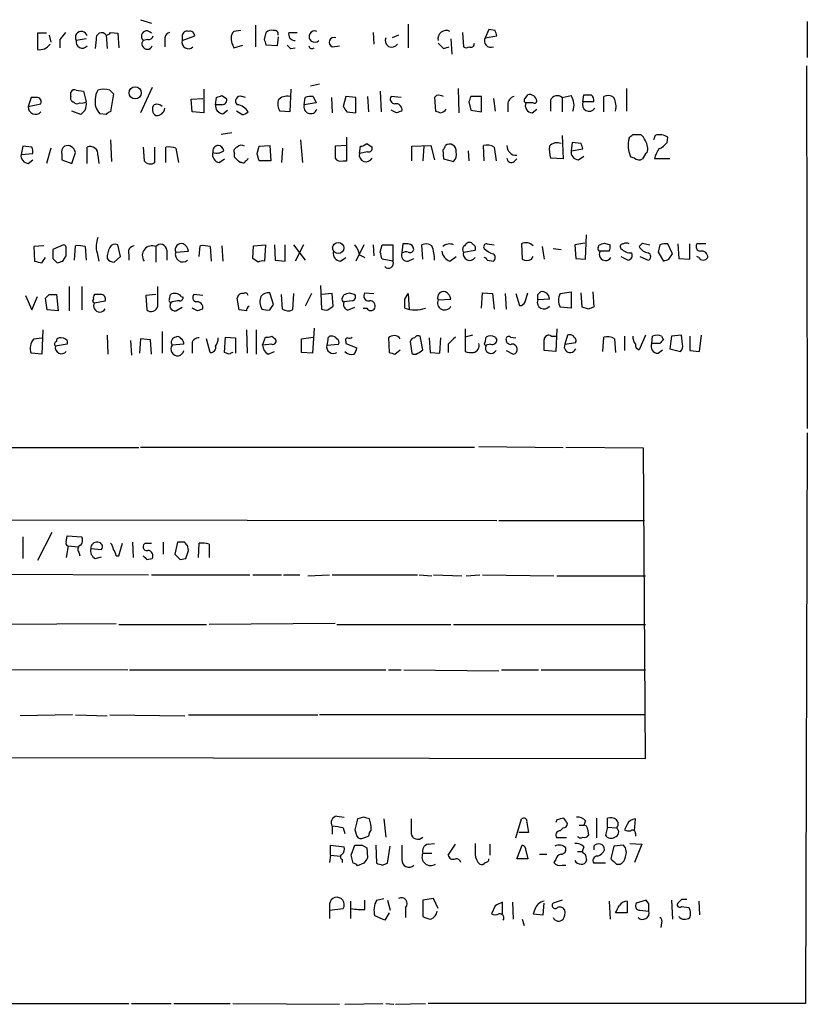
# Model space of a CAD drawing. Extents: x 17 to 1114, y 996 to 1903.
# Drawn here: x 1023 to 1096, y 1056 to 1148 of the extents above; entities that cross this region are included whole.
import ezdxf

# ---------------------------------------------------------------- set-up
doc = ezdxf.new("R2010")
doc.units = 0
doc.header["$MEASUREMENT"] = 0
doc.layers.add('MAIN', color=5, linetype='CONTINUOUS')

msp = doc.modelspace()

# ---------------------------------------------------------------- linework, layer by layer
at = {"layer": 'MAIN'}
for p, q in [((1033.8647, 1148.2202), (1034.8807, 1147.8815)), ((1096.264, 1148.0509), (1096.264, 1144.6642)), ((1031.0707, 1147.0349), (1031.748, 1146.9502)), ((1043.2627, 1147.2042), (1042.5853, 1147.1195)), ((1044.6173, 1147.7122), (1044.6173, 1145.6802)), ((1045.464, 1146.3575), (1045.6333, 1147.0349)), ((1047.75, 1147.0349), (1048.512, 1147.0349)), ((1055.624, 1147.0349), (1055.7087, 1145.9342)), ((1058.926, 1147.7969), (1058.926, 1145.5955)), ((1064.006, 1147.0349), (1064.0907, 1145.6802)), ((1066.4613, 1147.2889), (1066.1227, 1146.5269)), ((1067.054, 1147.2042), (1066.4613, 1147.2889)), ((1025.0593, 1146.9502), (1024.2127, 1146.9502)), ((1024.2127, 1146.9502), (1024.2127, 1145.4262)), ((1025.3133, 1146.7809), (1025.4827, 1146.1035)), ((1026.3293, 1146.3575), (1026.3293, 1145.5955)), ((1028.7847, 1146.4422), (1027.8533, 1146.2729)), ((1029.716, 1146.3575), (1029.6313, 1145.5109)), ((1030.6473, 1146.7809), (1030.732, 1145.5109)), ((1031.748, 1146.9502), (1031.8327, 1145.5955)), ((1034.542, 1146.3575), (1034.1187, 1146.2729)), ((1036.1507, 1146.2729), (1036.1507, 1145.6802)), ((1037.7593, 1146.2729), (1038.9447, 1146.6962)), ((1037.7593, 1146.6962), (1037.7593, 1146.2729)), ((1046.734, 1146.6115), (1046.6493, 1145.7649)), ((1057.9947, 1146.7809), (1057.402, 1146.5269)), ((1062.9053, 1146.4422), (1062.99, 1145.0029)), ((1066.1227, 1146.5269), (1067.2233, 1146.6962)), ((1042.5007, 1145.8495), (1042.5853, 1145.5955)), ((1042.5853, 1145.5955), (1043.432, 1145.8495)), ((1046.6493, 1145.7649), (1045.6333, 1145.8495)), ((1047.9193, 1145.5109), (1048.3427, 1145.5955)), ((1051.814, 1145.6802), (1052.4913, 1145.7649)), ((1062.228, 1145.5109), (1062.736, 1145.6802)), ((1096.1793, 1143.9022), (1096.264, 1109.9509)), ((1027.8533, 1141.6162), (1028.5307, 1141.5315)), ((1028.5307, 1141.5315), (1028.7847, 1140.5155)), ((1030.986, 1141.6162), (1031.3247, 1141.2775)), ((1034.9653, 1141.8702), (1033.8647, 1139.4995)), ((1039.7913, 1141.7009), (1039.7913, 1139.4995)), ((1047.9193, 1141.7009), (1047.8347, 1139.5842)), ((1049.782, 1142.0395), (1050.6287, 1142.2089)), ((1056.3013, 1141.5315), (1056.386, 1139.5842)), ((1063.5827, 1141.7855), (1063.6673, 1139.4995)), ((1079.3307, 1141.7855), (1079.3307, 1139.6689)), ((1023.62, 1140.9389), (1023.366, 1140.0922)), ((1024.128, 1140.9389), (1023.62, 1140.9389)), ((1027.3453, 1141.0235), (1027.3453, 1141.4469)), ((1031.3247, 1141.2775), (1031.0707, 1139.5842)), ((1038.606, 1140.7695), (1039.7067, 1140.8542)), ((1038.6907, 1139.5842), (1038.606, 1140.7695)), ((1040.892, 1140.2615), (1040.9767, 1140.9389)), ((1041.4847, 1141.1082), (1041.908, 1140.8542)), ((1043.686, 1140.9389), (1043.3473, 1141.0235)), ((1049.1893, 1140.2615), (1049.274, 1140.9389)), ((1050.036, 1141.0235), (1050.29, 1140.4309)), ((1051.7293, 1140.9389), (1051.814, 1139.4995)), ((1053.084, 1141.0235), (1052.83, 1140.0922)), ((1054.0153, 1140.9389), (1053.084, 1141.0235)), ((1054.0153, 1139.4995), (1054.0153, 1140.9389)), ((1055.116, 1141.0235), (1055.2007, 1139.5842)), ((1058.2487, 1140.9389), (1057.3173, 1141.0235)), ((1061.5507, 1141.1082), (1061.3813, 1140.9389)), ((1061.3813, 1140.9389), (1061.466, 1139.6689)), ((1065.784, 1141.0235), (1064.768, 1141.0235)), ((1065.784, 1139.5842), (1065.784, 1141.0235)), ((1066.8847, 1140.8542), (1067.054, 1139.6689)), ((1069.848, 1140.8542), (1070.102, 1141.1929)), ((1072.2187, 1140.6849), (1072.2187, 1139.6689)), ((1073.3193, 1140.9389), (1074.166, 1141.1082)), ((1073.3193, 1140.9389), (1073.3193, 1139.5842)), ((1075.2667, 1140.5155), (1075.3513, 1141.1929)), ((1077.214, 1139.5842), (1077.214, 1141.0235)), ((1023.366, 1140.0922), (1024.5513, 1140.3462)), ((1028.2767, 1139.3302), (1027.43, 1139.6689)), ((1028.7, 1139.7535), (1028.2767, 1139.3302)), ((1041.4847, 1140.2615), (1040.892, 1140.2615)), ((1041.5693, 1139.4149), (1041.9927, 1139.7535)), ((1043.3473, 1139.3302), (1042.8393, 1139.6689)), ((1047.8347, 1139.5842), (1046.9033, 1139.6689)), ((1050.29, 1140.4309), (1049.1893, 1140.2615)), ((1057.8253, 1139.4995), (1057.3173, 1139.7535)), ((1064.5987, 1140.5155), (1064.768, 1139.7535)), ((1064.768, 1139.7535), (1065.784, 1139.5842)), ((1068.2393, 1140.2615), (1068.2393, 1139.5842)), ((1070.61, 1140.4309), (1069.9327, 1140.4309)), ((1070.5253, 1139.4995), (1070.9487, 1139.8382)), ((1076.2827, 1140.5155), (1075.2667, 1140.5155)), ((1030.6473, 1139.3302), (1030.0547, 1139.4149)), ((1039.7913, 1139.4995), (1038.6907, 1139.5842)), ((1053.1687, 1139.5842), (1054.0153, 1139.4995)), ((1031.0707, 1136.9595), (1031.1553, 1134.9275)), ((1042.416, 1137.6369), (1041.4, 1137.4675)), ((1048.8507, 1136.9595), (1049.02, 1134.8429)), ((1053.1687, 1135.0122), (1053.1687, 1137.2135)), ((1073.3193, 1137.3829), (1073.404, 1135.1815)), ((1079.9233, 1137.4675), (1080.6853, 1137.4675)), ((1082.04, 1137.3829), (1081.8707, 1136.9595)), ((1083.1407, 1136.7055), (1083.2253, 1137.2135)), ((1022.858, 1136.3669), (1022.6887, 1135.6049)), ((1023.7047, 1136.2822), (1022.858, 1136.3669)), ((1025.4827, 1136.1975), (1025.0593, 1134.7582)), ((1028.8693, 1134.7582), (1028.8693, 1136.2822)), ((1034.1187, 1136.2822), (1034.2033, 1135.0122)), ((1035.2193, 1134.8429), (1035.2193, 1136.2822)), ((1036.2353, 1134.8429), (1036.2353, 1136.2822)), ((1037.1667, 1136.1975), (1037.4207, 1134.8429)), ((1044.7867, 1135.6895), (1044.956, 1136.3669)), ((1044.956, 1136.3669), (1045.972, 1136.4515)), ((1045.972, 1136.4515), (1046.0567, 1135.0122)), ((1047.1573, 1136.1975), (1047.0727, 1134.8429)), ((1053.1687, 1136.4515), (1052.068, 1136.3669)), ((1052.068, 1136.3669), (1052.068, 1135.2662)), ((1054.354, 1135.6895), (1054.4387, 1136.3669)), ((1055.0313, 1136.6209), (1055.5393, 1136.2822)), ((1059.2647, 1136.3669), (1061.0427, 1136.4515)), ((1059.2647, 1135.0122), (1059.2647, 1136.3669)), ((1060.3653, 1136.3669), (1060.2807, 1135.0122)), ((1061.0427, 1136.4515), (1061.3813, 1135.0969)), ((1062.1433, 1136.0282), (1062.228, 1135.1815)), ((1064.514, 1135.9435), (1064.5987, 1135.0122)), ((1066.038, 1135.0122), (1065.9533, 1136.4515)), ((1066.9693, 1136.2822), (1067.1387, 1135.0122)), ((1074.2507, 1136.7055), (1074.166, 1135.9435)), ((1074.166, 1135.9435), (1075.2667, 1136.1129)), ((1075.0973, 1136.6209), (1074.2507, 1136.7055)), ((1022.6887, 1135.6049), (1023.7893, 1135.6895)), ((1023.366, 1134.7582), (1023.7893, 1135.0969)), ((1026.4987, 1135.6049), (1026.4987, 1135.0969)), ((1026.4987, 1135.0969), (1027.43, 1134.7582)), ((1027.43, 1134.7582), (1027.7687, 1135.7742)), ((1029.8853, 1135.5202), (1029.97, 1134.7582)), ((1041.2307, 1134.8429), (1041.7387, 1135.1815)), ((1042.67, 1135.3509), (1042.67, 1135.6895)), ((1046.0567, 1135.0122), (1044.956, 1135.0122)), ((1052.83, 1135.0122), (1053.1687, 1135.0122)), ((1055.116, 1135.8589), (1054.354, 1135.6895)), ((1062.228, 1135.1815), (1063.1593, 1134.9275)), ((1068.832, 1134.9275), (1069.086, 1135.1815)), ((1073.404, 1135.1815), (1072.2187, 1135.2662)), ((1074.8433, 1135.0969), (1075.3513, 1135.4355)), ((1080.0927, 1135.2662), (1079.754, 1135.3509)), ((1083.3947, 1135.1815), (1081.9553, 1135.1815)), ((1043.3473, 1134.8429), (1043.178, 1134.8429)), ((1075.5207, 1125.7835), (1075.6053, 1128.0695)), ((1024.8053, 1127.0535), (1023.874, 1126.9689)), ((1023.874, 1126.9689), (1023.9587, 1125.6142)), ((1026.668, 1127.1382), (1025.652, 1126.7149)), ((1027.684, 1125.6989), (1027.7687, 1127.0535)), ((1028.7, 1126.9689), (1028.7847, 1125.6989)), ((1032.002, 1126.0375), (1031.748, 1127.1382)), ((1035.304, 1126.9689), (1035.304, 1125.5295)), ((1039.368, 1126.0375), (1039.4527, 1127.0535)), ((1040.384, 1126.9689), (1040.4687, 1125.6142)), ((1041.4847, 1127.0535), (1041.5693, 1125.6142)), ((1044.3633, 1125.8682), (1044.448, 1127.0535)), ((1044.448, 1127.0535), (1045.5487, 1127.1382)), ((1045.5487, 1127.1382), (1045.464, 1125.6142)), ((1046.3953, 1127.1382), (1046.48, 1125.6989)), ((1047.4113, 1125.6142), (1047.4113, 1127.1382)), ((1048.1733, 1127.1382), (1049.274, 1125.6989)), ((1049.1047, 1127.1382), (1048.3427, 1125.6142)), ((1054.7773, 1127.1382), (1054.0153, 1125.6142)), ((1055.624, 1127.1382), (1055.7087, 1126.1222)), ((1056.3013, 1126.4609), (1056.4707, 1127.1382)), ((1056.4707, 1127.1382), (1057.4867, 1127.1382)), ((1057.4867, 1127.1382), (1057.4867, 1125.6142)), ((1058.418, 1127.2229), (1058.3333, 1126.3762)), ((1058.926, 1127.2229), (1058.418, 1127.2229)), ((1060.2807, 1125.7835), (1060.196, 1127.1382)), ((1066.292, 1127.2229), (1066.9693, 1127.1382)), ((1069.5093, 1127.2229), (1069.594, 1125.7835)), ((1071.4567, 1126.9689), (1071.626, 1125.7835)), ((1072.4727, 1126.7995), (1073.2347, 1126.7149)), ((1075.436, 1127.3075), (1074.5047, 1127.1382)), ((1074.5047, 1127.1382), (1074.5893, 1125.8682)), ((1076.706, 1126.8842), (1076.7907, 1127.1382)), ((1077.2987, 1127.3075), (1077.8067, 1127.1382)), ((1080.8547, 1127.3075), (1081.532, 1127.1382)), ((1082.4633, 1127.1382), (1082.294, 1126.4609)), ((1083.6487, 1126.2915), (1083.2253, 1127.2229)), ((1084.1567, 1127.2229), (1084.2413, 1125.8682)), ((1085.2573, 1125.7835), (1085.2573, 1127.2229)), ((1086.7813, 1127.2229), (1085.9347, 1127.2229)), ((1024.636, 1125.4449), (1024.9747, 1125.9529)), ((1025.652, 1125.8682), (1026.0753, 1125.4449)), ((1026.5833, 1125.6142), (1026.922, 1126.1222)), ((1029.8007, 1126.3762), (1029.97, 1125.6142)), ((1031.4093, 1125.5295), (1032.002, 1126.0375)), ((1032.764, 1126.2069), (1032.764, 1125.6989)), ((1036.32, 1126.6302), (1036.32, 1125.6989)), ((1037.1667, 1126.4609), (1038.352, 1126.5455)), ((1044.8713, 1125.5295), (1044.3633, 1125.8682)), ((1052.576, 1125.6142), (1053.084, 1125.9529)), ((1054.354, 1126.2069), (1054.862, 1125.9529)), ((1058.926, 1125.6142), (1059.434, 1125.8682)), ((1062.8207, 1125.6142), (1063.4133, 1126.0375)), ((1064.0907, 1126.4609), (1065.1913, 1126.6302)), ((1070.4407, 1125.7835), (1070.61, 1126.0375)), ((1074.5893, 1125.8682), (1075.5207, 1125.7835)), ((1077.722, 1126.5455), (1076.8753, 1126.5455)), ((1078.8227, 1126.0375), (1079.5, 1125.6989)), ((1080.6007, 1126.0375), (1081.3627, 1125.6989)), ((1082.294, 1126.4609), (1082.802, 1125.6142)), ((1083.31, 1125.7835), (1083.6487, 1126.2915)), ((1084.2413, 1125.8682), (1085.2573, 1125.7835)), ((1086.104, 1125.9529), (1085.9347, 1126.0375)), ((1046.48, 1125.6989), (1047.4113, 1125.6142)), ((1057.4867, 1125.6142), (1056.4707, 1125.7835)), ((1066.292, 1125.6989), (1066.8847, 1125.6142)), ((1027.176, 1123.2435), (1027.176, 1120.9575)), ((1028.3613, 1123.2435), (1028.3613, 1121.0422)), ((1035.4733, 1121.3809), (1035.4733, 1123.2435)), ((1050.7133, 1123.3282), (1050.798, 1121.1269)), ((1023.112, 1122.3969), (1023.7047, 1121.0422)), ((1023.7047, 1121.0422), (1024.2127, 1122.3122)), ((1025.144, 1121.0422), (1024.9747, 1122.1429)), ((1025.3133, 1122.4815), (1025.9907, 1122.4815)), ((1025.9907, 1122.4815), (1026.16, 1120.9575)), ((1030.1393, 1122.4815), (1029.5467, 1122.4815)), ((1035.304, 1122.4815), (1034.3727, 1122.3969)), ((1034.3727, 1122.3969), (1034.4573, 1121.0422)), ((1036.574, 1122.0582), (1036.6587, 1122.4815)), ((1037.6747, 1122.3122), (1037.844, 1122.2275)), ((1039.7067, 1122.3969), (1038.86, 1122.4815)), ((1043.0933, 1121.0422), (1042.924, 1122.1429)), ((1046.3107, 1121.5502), (1045.972, 1122.6509)), ((1047.1573, 1121.1269), (1047.0727, 1122.4815)), ((1048.1733, 1122.5662), (1048.0887, 1121.0422)), ((1049.8667, 1122.5662), (1049.274, 1121.3809)), ((1051.814, 1122.5662), (1050.798, 1122.4815)), ((1051.8987, 1121.3809), (1051.814, 1122.5662)), ((1052.7453, 1122.1429), (1052.9147, 1122.4815)), ((1053.4227, 1122.6509), (1053.9307, 1122.4815)), ((1054.862, 1122.6509), (1055.7087, 1122.5662)), ((1058.5873, 1122.0582), (1058.926, 1122.5662)), ((1058.926, 1122.5662), (1059.0107, 1121.0422)), ((1065.784, 1121.2115), (1065.8687, 1122.6509)), ((1065.8687, 1122.6509), (1066.8, 1122.5662)), ((1066.8, 1122.5662), (1066.9693, 1121.1269)), ((1067.9853, 1122.5662), (1068.07, 1121.1269)), ((1069.0013, 1122.5662), (1069.34, 1121.4655)), ((1069.848, 1121.8042), (1070.102, 1122.6509)), ((1071.0333, 1122.4815), (1071.2873, 1122.7355)), ((1073.15, 1122.5662), (1074.166, 1122.7355)), ((1074.166, 1122.7355), (1074.166, 1121.2115)), ((1075.182, 1121.2962), (1075.0973, 1122.6509)), ((1076.198, 1122.7355), (1076.2827, 1121.2962)), ((1029.5467, 1121.7195), (1030.5627, 1121.8889)), ((1037.1667, 1120.9575), (1037.7593, 1121.2962)), ((1039.1987, 1120.9575), (1038.6907, 1121.2115)), ((1045.972, 1121.0422), (1046.3107, 1121.5502)), ((1051.3907, 1121.0422), (1051.8987, 1121.3809)), ((1053.6767, 1121.8889), (1052.9147, 1121.8042)), ((1053.338, 1121.0422), (1053.9307, 1121.2962)), ((1054.6927, 1121.2115), (1055.0313, 1121.2115)), ((1061.72, 1121.9735), (1062.9053, 1122.0582)), ((1072.134, 1122.0582), (1071.0333, 1121.9735)), ((1074.166, 1121.2115), (1073.15, 1121.2962)), ((1075.7747, 1121.1269), (1075.182, 1121.2962)), ((1026.16, 1120.9575), (1025.144, 1121.0422)), ((1043.7707, 1120.9575), (1043.0933, 1121.0422)), ((1050.1207, 1119.3489), (1049.9513, 1116.9782)), ((1023.874, 1118.3329), (1024.636, 1118.4175)), ((1024.7207, 1119.1795), (1024.636, 1116.8935)), ((1030.732, 1118.6715), (1030.8167, 1116.8935)), ((1035.8967, 1119.0102), (1035.8967, 1116.9782)), ((1041.7387, 1117.0629), (1041.8233, 1118.5022)), ((1041.8233, 1118.5022), (1042.7547, 1118.4175)), ((1042.7547, 1118.4175), (1042.7547, 1116.9782)), ((1043.7707, 1119.1795), (1043.8553, 1116.9782)), ((1044.702, 1119.1795), (1044.702, 1116.8935)), ((1045.2947, 1117.7402), (1045.5487, 1118.5022)), ((1046.1413, 1118.5869), (1046.48, 1118.3329)), ((1048.9353, 1118.3329), (1050.036, 1118.5022)), ((1057.0633, 1118.4175), (1057.148, 1117.0629)), ((1060.2807, 1117.3169), (1060.0267, 1118.5869)), ((1060.8733, 1118.4175), (1060.958, 1117.0629)), ((1061.8893, 1116.9782), (1061.974, 1118.4175)), ((1064.26, 1119.2642), (1064.26, 1117.1475)), ((1064.9373, 1118.6715), (1064.26, 1118.5022)), ((1066.1227, 1117.9942), (1066.2073, 1118.5022)), ((1067.054, 1118.5022), (1067.2233, 1118.2482)), ((1068.4933, 1118.5022), (1069.0013, 1118.4175)), ((1072.3033, 1118.5869), (1072.7267, 1118.5869)), ((1072.8113, 1119.2642), (1072.7267, 1117.1475)), ((1073.8273, 1118.6715), (1073.5733, 1117.8249)), ((1077.1293, 1117.1475), (1077.214, 1118.5022)), ((1079.1613, 1118.5869), (1079.1613, 1117.2322)), ((1081.1087, 1118.6715), (1080.516, 1117.3169)), ((1081.7013, 1117.9095), (1081.786, 1118.5869)), ((1082.6327, 1118.5869), (1082.802, 1118.2482)), ((1083.564, 1118.5869), (1083.3947, 1117.4015)), ((1084.4953, 1118.6715), (1083.564, 1118.5869)), ((1084.58, 1117.8249), (1084.4953, 1118.6715)), ((1085.2573, 1118.5869), (1085.2573, 1117.2322)), ((1086.1887, 1117.1475), (1086.358, 1118.6715)), ((1027.0067, 1117.8249), (1025.906, 1117.6555)), ((1027.0067, 1118.1635), (1027.0067, 1117.8249)), ((1032.9333, 1118.1635), (1033.018, 1116.8089)), ((1033.8647, 1118.3329), (1033.78, 1116.9782)), ((1034.796, 1118.2482), (1033.8647, 1118.3329)), ((1034.8807, 1116.8935), (1034.796, 1118.2482)), ((1037.9287, 1117.8249), (1036.828, 1117.7402)), ((1038.6907, 1117.7402), (1038.6907, 1116.9782)), ((1040.384, 1117.0629), (1040.0453, 1118.3329)), ((1046.1413, 1117.8249), (1045.2947, 1117.7402)), ((1048.9353, 1117.0629), (1048.9353, 1118.3329)), ((1051.3907, 1118.2482), (1051.306, 1117.7402)), ((1051.306, 1117.7402), (1052.4067, 1117.8249)), ((1053.084, 1118.0789), (1053.084, 1117.9095)), ((1053.084, 1117.9095), (1054.1, 1117.4862)), ((1059.0953, 1118.0789), (1059.2647, 1116.9782)), ((1062.6513, 1117.8249), (1062.6513, 1117.0629)), ((1066.6307, 1117.8249), (1066.2073, 1117.7402)), ((1073.5733, 1117.8249), (1074.5893, 1117.9942)), ((1078.23, 1118.3329), (1078.3147, 1117.0629)), ((1082.4633, 1117.9095), (1081.7013, 1117.9095)), ((1024.636, 1116.8935), (1023.62, 1116.9782)), ((1042.162, 1116.8935), (1041.7387, 1117.0629)), ((1045.8027, 1116.8935), (1046.3953, 1117.1475)), ((1049.9513, 1116.9782), (1048.9353, 1117.0629)), ((1057.656, 1116.8935), (1058.164, 1117.3169)), ((1060.958, 1117.0629), (1061.8893, 1116.9782)), ((1068.07, 1117.2322), (1068.7473, 1116.8935)), ((1072.7267, 1117.1475), (1071.626, 1117.2322)), ((1082.294, 1116.9782), (1082.7173, 1117.3169)), ((1083.3947, 1117.4015), (1084.4107, 1117.1475)), ((1085.2573, 1117.2322), (1086.1887, 1117.1475)), ((1096.264, 1109.5275), (1096.0947, 1056.1029)), ((997.8813, 1108.1729), (1033.6953, 1108.1729)), ((1065.1067, 1108.1729), (1033.8647, 1108.1729)), ((1065.53, 1108.2575), (1073.404, 1108.1729)), ((1080.9393, 1108.0882), (1073.658, 1108.1729)), ((1081.1087, 1079.0475), (1080.9393, 1108.0882)), ((999.998, 1101.3995), (1067.2233, 1101.3149)), ((1067.3927, 1101.3149), (1081.024, 1101.3149)), ((1025.5673, 1100.2142), (1024.2127, 1097.5895)), ((1022.858, 1099.7909), (1022.858, 1097.7589)), ((1026.922, 1099.2829), (1027.0067, 1099.8755)), ((1027.0067, 1099.8755), (1028.3613, 1099.7909)), ((1031.8327, 1098.0129), (1032.1713, 1099.1982)), ((1033.1027, 1099.2829), (1033.1873, 1097.8435)), ((1034.3727, 1099.1982), (1034.8807, 1099.1982)), ((1035.9813, 1099.2829), (1035.9813, 1098.1822)), ((1037.336, 1099.2829), (1037.082, 1098.1822)), ((1038.0133, 1099.2829), (1037.336, 1099.2829)), ((1039.2833, 1097.8435), (1039.368, 1099.1982)), ((1040.2993, 1099.1135), (1040.2993, 1097.8435)), ((1027.0913, 1098.9442), (1026.922, 1097.8435)), ((1027.0913, 1098.9442), (1028.0227, 1098.8595)), ((1028.1073, 1098.3515), (1028.192, 1098.0129)), ((1029.208, 1098.6902), (1030.224, 1098.6055)), ((1038.352, 1098.5209), (1038.2673, 1099.0289)), ((1029.6313, 1097.7589), (1030.224, 1097.9282)), ((1031.5787, 1098.0129), (1031.8327, 1098.0129)), ((1034.4573, 1097.6742), (1034.9653, 1097.7589)), ((1037.59, 1097.6742), (1038.098, 1097.7589)), ((1013.0367, 1096.3195), (1034.6267, 1096.2349)), ((1034.8807, 1096.2349), (1044.1093, 1096.2349)), ((1044.3633, 1096.2349), (1047.0727, 1096.2349)), ((1047.242, 1096.2349), (1048.766, 1096.2349)), ((1049.528, 1096.1502), (1051.56, 1096.2349)), ((1051.814, 1096.2349), (1059.7727, 1096.2349)), ((1059.942, 1096.2349), (1061.1273, 1096.1502)), ((1061.2967, 1096.2349), (1063.9213, 1096.1502)), ((1064.3447, 1096.1502), (1065.6147, 1096.2349)), ((1065.8687, 1096.2349), (1072.5573, 1096.1502)), ((1072.8113, 1096.1502), (1081.1087, 1096.1502)), ((1013.1213, 1091.5782), (1031.5787, 1091.6629)), ((1031.8327, 1091.5782), (1040.0453, 1091.5782)), ((1052.068, 1091.6629), (1040.2993, 1091.5782)), ((1052.2373, 1091.5782), (1062.9053, 1091.5782)), ((1063.1593, 1091.5782), (1081.1087, 1091.5782)), ((997.8813, 1087.4295), (1032.6793, 1087.3449)), ((1032.8487, 1087.3449), (1056.8093, 1087.3449)), ((1057.0633, 1087.3449), (1058.2487, 1087.3449)), ((1058.5027, 1087.3449), (1067.3927, 1087.2602)), ((1067.6467, 1087.3449), (1071.118, 1087.3449)), ((1071.372, 1087.3449), (1081.1087, 1087.3449)), ((1027.5147, 1083.1115), (1022.604, 1083.0269)), ((1027.7687, 1083.1115), (1030.732, 1083.0269)), ((1030.986, 1083.1115), (1038.0133, 1083.0269)), ((1038.352, 1083.1115), (1050.4593, 1083.1115)), ((1081.1087, 1083.1115), (1050.6287, 1083.1115)), ((946.912, 1079.2169), (1081.1087, 1079.0475)), ((1052.2373, 1073.6289), (1052.9147, 1073.5442)), ((1054.7773, 1073.5442), (1054.1847, 1073.3749)), ((1056.64, 1073.3749), (1056.8093, 1071.6815)), ((1069.0013, 1071.5969), (1069.5093, 1073.3749)), ((1072.8113, 1073.2902), (1072.7267, 1073.0362)), ((1076.5367, 1073.4595), (1076.5367, 1071.5969)), ((1077.5527, 1072.6129), (1077.5527, 1073.4595)), ((1080.0927, 1072.2742), (1080.1773, 1073.3749)), ((1051.814, 1072.6975), (1051.814, 1071.9355)), ((1052.83, 1072.5282), (1052.9993, 1072.0202)), ((1053.9307, 1072.3589), (1054.1, 1071.7662)), ((1070.0173, 1073.0362), (1070.1867, 1072.1049)), ((1073.15, 1072.2742), (1073.404, 1072.5282)), ((1074.928, 1072.7822), (1075.3513, 1072.7822)), ((1075.5207, 1073.2055), (1075.3513, 1072.7822)), ((1075.69, 1072.4435), (1075.7747, 1071.8509)), ((1077.5527, 1072.6129), (1077.3833, 1071.8509)), ((1077.5527, 1072.6129), (1078.3993, 1072.5282)), ((1079.4153, 1072.8669), (1079.1613, 1072.3589)), ((1054.7773, 1071.5969), (1055.2007, 1071.7662)), ((1070.1867, 1072.1049), (1069.2553, 1072.1049)), ((1073.7427, 1071.5969), (1072.8113, 1071.5969)), ((1080.1773, 1072.0202), (1080.1773, 1071.7662)), ((1051.6447, 1069.9882), (1051.6447, 1070.9195)), ((1051.6447, 1070.9195), (1052.9147, 1070.7502)), ((1053.592, 1069.9882), (1053.9307, 1070.9195)), ((1054.608, 1070.9195), (1055.0313, 1070.6655)), ((1055.0313, 1070.6655), (1055.116, 1069.7342)), ((1055.878, 1070.9195), (1055.9627, 1069.2262)), ((1056.9787, 1069.2262), (1057.2327, 1070.8349)), ((1060.7887, 1071.0042), (1061.3813, 1071.0889)), ((1062.6513, 1069.9882), (1063.3287, 1071.0042)), ((1066.546, 1071.0042), (1066.546, 1069.9882)), ((1069.086, 1069.6495), (1069.594, 1070.9195)), ((1075.3513, 1070.7502), (1075.182, 1070.3269)), ((1076.2827, 1070.8349), (1076.2827, 1070.4962)), ((1078.1453, 1070.8349), (1077.8913, 1069.6495)), ((1079.0767, 1070.9195), (1078.1453, 1070.8349)), ((1079.6693, 1071.0889), (1080.77, 1071.0042)), ((1080.77, 1071.0042), (1080.0927, 1069.3109)), ((1051.6447, 1069.9882), (1051.56, 1069.3109)), ((1051.6447, 1069.9882), (1052.576, 1069.9035)), ((1052.7453, 1069.5649), (1052.7453, 1069.3109)), ((1053.7613, 1069.2262), (1053.592, 1069.9882)), ((1060.2807, 1070.1575), (1061.1273, 1070.1575)), ((1070.102, 1069.6495), (1069.086, 1069.6495)), ((1069.9327, 1070.4115), (1070.102, 1069.6495)), ((1071.2027, 1070.0729), (1071.88, 1070.0729)), ((1072.7267, 1069.5649), (1072.5573, 1069.3109)), ((1074.7587, 1070.3269), (1075.182, 1070.3269)), ((1075.5207, 1069.9882), (1075.6053, 1069.4802)), ((1054.7773, 1069.2262), (1054.1847, 1068.9722)), ((1056.4707, 1069.0569), (1056.9787, 1069.2262)), ((1073.3193, 1069.0569), (1073.658, 1069.0569)), ((1077.3833, 1069.2262), (1076.2827, 1069.2262)), ((1078.3993, 1069.1415), (1078.738, 1069.1415)), ((1055.9627, 1065.7549), (1056.64, 1065.9242)), ((1061.2967, 1065.9242), (1060.2807, 1065.7549)), ((1061.72, 1064.9929), (1061.2967, 1065.9242)), ((1051.56, 1065.4162), (1051.56, 1064.8235)), ((1051.56, 1064.8235), (1052.83, 1064.9929)), ((1053.5073, 1065.6702), (1053.5073, 1064.0615)), ((1054.862, 1064.9082), (1054.862, 1065.7549)), ((1056.9787, 1065.7549), (1057.2327, 1064.8235)), ((1058.672, 1065.0775), (1058.672, 1064.1462)), ((1060.2807, 1065.7549), (1060.2807, 1064.2309)), ((1067.054, 1065.2469), (1066.7153, 1064.4849)), ((1067.7313, 1064.4849), (1067.7313, 1065.5855)), ((1068.6627, 1065.5855), (1068.7473, 1063.9769)), ((1071.5413, 1064.4002), (1071.626, 1065.5009)), ((1073.3193, 1065.7549), (1072.4727, 1065.5009)), ((1077.722, 1065.6702), (1077.8067, 1063.9769)), ((1079.4153, 1065.6702), (1079.4153, 1064.5695)), ((1081.1933, 1065.7549), (1080.262, 1065.5009)), ((1081.4473, 1065.4162), (1081.1933, 1065.7549)), ((1083.564, 1065.7549), (1083.6487, 1063.9769)), ((1084.4953, 1065.8395), (1084.1567, 1065.5009)), ((1084.4953, 1065.1622), (1085.1727, 1065.0775)), ((1086.104, 1065.6702), (1086.1887, 1064.4002)), ((1051.56, 1064.8235), (1051.56, 1064.0615)), ((1056.7247, 1063.8922), (1055.7933, 1064.3155)), ((1057.148, 1064.5695), (1056.7247, 1063.8922)), ((1070.7793, 1064.9082), (1070.61, 1064.4849)), ((1070.61, 1064.4849), (1071.5413, 1064.4002)), ((1079.4153, 1064.5695), (1078.3147, 1064.5695)), ((1080.6007, 1064.8235), (1081.4473, 1064.7389)), ((1069.594, 1063.9769), (1069.7633, 1063.3842)), ((1082.6327, 1063.6382), (1082.548, 1063.2149)), ((1018.4553, 1056.1029), (1032.764, 1056.1029)), ((1033.018, 1056.1029), (1036.7433, 1056.1029)), ((1036.9973, 1056.1029), (1042.2467, 1056.1029)), ((1042.5007, 1056.1029), (1052.4913, 1056.0182)), ((1052.9993, 1056.0182), (1056.5553, 1056.1029)), ((1056.8093, 1056.1029), (1057.5713, 1056.0182)), ((1057.7407, 1056.0182), (1060.5347, 1056.1029)), ((1096.0947, 1056.1029), (1060.7887, 1056.1029))]:
    msp.add_line(p, q, dxfattribs=at)
for centre, radius in [((1033.3673, 1141.3642), 0.5666), ((1052.3704, 1126.8447), 0.5223)]:
    msp.add_circle(centre, radius, dxfattribs=at)
for centre, radius, start, end in [((1195.9572, 1019.6783), 211.7103, 143.018239, 143.247389), ((1028.326, 1146.5692), 0.5579, 13.157023, 212.080499), ((1030.6052, 1147.331), 0.5517, 274.376403, 327.539959), ((1034.4608, 1146.6553), 0.5131, 35.080754, 228.183772), ((1036.7615, 1146.4322), 0.6312, 107.280921, 194.617437), ((1038.2202, 1146.6774), 0.4613, 73.399492, 177.664214), ((1038.4838, 1146.6774), 0.4613, 2.335786, 106.600508), ((1043.4245, 1146.4258), 1.0888, 140.422164, 211.957413), ((1046.099, 1146.6115), 0.6294, 70.344339, 137.723862), ((1046.4094, 1146.8796), 0.3393, 343.087238, 106.912762), ((1048.3234, 1146.8694), 0.5968, 163.900314, 271.853182), ((1050.1684, 1146.638), 0.5238, 66.807154, 315.812158), ((1062.4614, 1146.4478), 0.7618, 61.857165, 193.273683), ((940.1312, 1104.6227), 133.8752, 18.316987, 18.546157), ((1028.4197, 1146.1358), 0.5828, 166.392984, 320.478885), ((1030.227, 1146.4694), 0.5231, 36.543523, 192.351793), ((1034.4996, 1145.9483), 0.5004, 139.562624, 338.504698), ((1034.6097, 1146.8063), 0.4539, 261.421795, 345.960695), ((1038.3448, 1146.1094), 0.6079, 164.397688, 315.08664), ((918.5412, 1103.776), 133.8752, 18.316987, 18.546157), ((1051.9834, 1146.1036), 0.4559, 68.200924, 248.193924), ((1057.3826, 1146.2732), 0.6269, 156.129377, 327.268068), ((1066.6447, 1146.2305), 0.6003, 150.411392, 293.563256), ((1024.4175, 1146.5852), 1.177, 259.979048, 326.417948), ((1132.3999, 1230.3301), 119.7133, 224.885409, 225.114592), ((1049.909, 1145.8071), 0.2993, 188.105736, 315.013536), ((1188.9739, 1272.7648), 179.6053, 224.885409, 225.114592), ((1064.3447, 1146.0187), 0.4232, 233.116564, 306.883436), ((1064.768, 1145.9766), 0.3413, 240.265529, 7.11877), ((1027.684, 1141.2773), 0.3788, 63.45524, 153.401126), ((1031.1351, 1140.7798), 1.5038, 146.20849, 180.392431), ((1030.4356, 1140.1344), 1.5807, 69.622982, 110.37362), ((1024.1618, 1140.5155), 0.4247, 336.507351, 94.56424), ((1027.6699, 1140.8683), 0.3598, 154.446281, 258.683821), ((1031.1489, 1140.5004), 1.5413, 169.94486, 224.771312), ((998.9032, 1268.031), 133.8752, 288.316987, 288.546157), ((1041.5185, 1140.6849), 0.4247, 265.43576, 23.492649), ((1043.2049, 1140.604), 0.443, 71.25013, 230.643246), ((1048.0884, 1140.3885), 1.3865, 167.655866, 211.266381), ((1047.5714, 1139.9211), 1.1334, 76.56699, 137.631778), ((1049.8242, 1139.4571), 1.5806, 82.299482, 110.370222), ((1057.6561, 1140.7696), 0.4234, 143.151755, 269.986468), ((1061.7858, 1140.2375), 0.9019, 60.638094, 105.11025), ((1191.6757, 1098.447), 133.8593, 161.453816, 161.683013), ((1068.98, 1140.2969), 0.7415, 101.51299, 182.736234), ((1069.9961, 1140.6637), 0.2413, 127.862488, 254.765709), ((1070.2626, 1140.5212), 0.6906, 6.568315, 103.446686), ((1070.737, 1140.6002), 0.2117, 233.124688, 0), ((1072.8706, 1140.3717), 0.7232, 51.653219, 154.338425), ((1072.8371, 1140.2223), 1.5971, 339.726951, 33.689073), ((1075.69, 1310.5428), 169.3502, 269.885409, 270.114592), ((1075.6813, 1140.6763), 0.6225, 345.030639, 56.080199), ((1077.61, 1140.2143), 0.9009, 53.544775, 116.075842), ((1076.6426, 1140.0922), 1.7248, 345.793764, 29.399192), ((1024.0435, 1140.0361), 0.6798, 175.266455, 318.333562), ((1027.938, 1140.7697), 0.4234, 216.888839, 306.859073), ((1028.3615, 1141.3621), 0.9465, 259.683783, 296.559637), ((1027.2165, 1140.3041), 1.5824, 339.637627, 7.677432), ((1035.6612, 1139.8271), 0.6825, 140.474941, 238.443093), ((1035.3887, 1139.6053), 0.7036, 43.785044, 111.16028), ((1035.375, 1140.0246), 0.7823, 264.792973, 352.530703), ((1041.6186, 1140.1485), 0.7353, 171.160239, 266.155342), ((1042.7547, 1138.9068), 1.3652, 29.748005, 82.876545), ((1049.782, 1140.0499), 0.6293, 160.352912, 340.344339), ((1180.0108, 1224.5208), 152.6537, 213.578079, 213.807241), ((1057.7539, 1139.7668), 0.5876, 350.409439, 99.590561), ((1100.4293, 1012.5843), 133.8752, 108.327138, 108.556321), ((1104.07, 1266.5841), 133.8752, 251.443679, 251.672862), ((1061.6064, 1140.6012), 1.1614, 288.452109, 318.931026), ((1070.5395, 1140.1628), 0.6634, 156.162913, 268.773593), ((1075.84, 1140.2619), 0.6269, 156.137735, 327.263126), ((1031.1128, 1139.0341), 0.5517, 94.376403, 147.539959), ((1043.288, 1140.2871), 0.9587, 273.546139, 312.848561), ((1081.9705, 1136.459), 2.4781, 164.315985, 206.561949), ((995.104, 1221.9482), 119.7134, 314.885409, 315.114591), ((1080.0078, 1136.5359), 1.1519, 17.115163, 53.973724), ((1080.092, 1136.1551), 1.2457, 342.194874, 35.297608), ((1082.4633, 1136.1129), 1.3386, 55.303222, 108.433595), ((1022.8581, 1135.859), 0.9465, 349.683783, 26.559637), ((1027.1338, 1135.8165), 0.6695, 124.698943, 198.426829), ((1027.0444, 1135.6998), 0.7281, 5.864845, 113.618113), ((1029.1656, 1135.619), 0.7264, 352.183328, 114.073813), ((1036.5317, 1134.3777), 1.9274, 70.764106, 98.846057), ((1041.1978, 1135.8835), 0.5704, 95.2108, 191.047914), ((1040.9767, 1136.8746), 1.1514, 252.891783, 306.032861), ((1041.0615, 1135.859), 0.5985, 8.116564, 81.883436), ((1042.9946, 1135.9012), 0.3875, 100.497939, 213.11188), ((1043.305, 1135.9858), 0.4827, 52.135426, 142.11877), ((1054.3799, 1137.3224), 0.9573, 273.521453, 312.879217), ((1055.2149, 1136.1833), 0.3391, 253.045081, 16.954919), ((1061.8471, 1136.4938), 0.5518, 302.463229, 355.603684), ((1062.7725, 1135.9275), 0.6445, 353.889548, 125.60382), ((1066.2497, 1135.0971), 1.3865, 58.733619, 102.344134), ((1069.0394, 1136.4049), 0.8859, 176.984833, 273.015167), ((1075.4781, 1136.0706), 3.3572, 174.936598, 193.863223), ((1072.8537, 1135.7599), 0.9415, 66.130193, 139.855483), ((1074.8926, 1135.8305), 0.7353, 171.160239, 266.155342), ((948.182, 1094.0169), 133.8753, 18.327124, 18.556307), ((1084.264, 1134.6939), 2.3596, 143.032491, 168.074325), ((1081.5735, 1137.9345), 1.9916, 293.846818, 321.896418), ((1023.4154, 1135.492), 0.7354, 171.169134, 266.148614), ((1034.7959, 1135.4355), 0.7283, 215.538592, 305.544994), ((1041.3508, 1135.5736), 0.7405, 164.282051, 260.666152), ((915.899, 1008.0719), 179.6408, 44.885431, 45.114569), ((1043.4743, 1135.0122), 0.2117, 233.124688, 0), ((1043.6435, 1135.3087), 0.2995, 278.157154, 351.842846), ((875.5758, 1093.0332), 174.5047, 13.919645, 14.148868), ((1052.6184, 1135.6472), 0.6694, 214.691906, 288.429535), ((1054.9707, 1135.5452), 0.6334, 166.830445, 333.863789), ((1062.5102, 1135.6048), 0.9381, 313.782043, 15.714701), ((1068.5781, 1135.2663), 0.4234, 180.013532, 306.848245), ((1080.5281, 1135.7135), 0.6243, 225.772379, 301.546171), ((1081.9546, 1134.8435), 1.1506, 126.016391, 162.917772), ((1031.781, 1126.9819), 2.0709, 156.26337, 197.00692), ((1237.3018, 1126.2915), 211.6502, 179.885381, 180.114592), ((1026.6256, 1126.8418), 0.2994, 351.878017, 81.859073), ((857.622, 1126.4609), 169.3003, 359.885375, 0.114591), ((1028.0228, 1124.6823), 2.3848, 73.502805, 96.116527), ((1033.144, 1125.805), 2.4128, 153.430701, 178.499061), ((1031.494, 1126.6301), 0.5681, 63.43946, 153.425927), ((1033.3619, 1126.4239), 0.636, 98.12628, 199.947705), ((1034.9316, 1126.1469), 0.9024, 65.627507, 216.182833), ((1035.7515, 1126.618), 0.5687, 1.229378, 141.898796), ((1037.671, 1126.6947), 0.5558, 71.864958, 204.873049), ((1037.5416, 1126.4669), 0.8142, 5.539741, 68.198591), ((1039.7068, 1124.6823), 2.3848, 73.502805, 96.116527), ((1052.0484, 1125.7208), 2.3563, 11.905565, 36.980293), ((1058.8836, 1126.6725), 0.552, 4.405074, 85.594926), ((1059.0954, 1126.7571), 0.3412, 240.234291, 352.895811), ((1060.5919, 1126.3293), 0.9006, 53.524537, 116.078517), ((1057.8276, 1125.7337), 3.5539, 359.438943, 21.800212), ((1062.7783, 1126.2912), 0.9287, 65.780693, 133.136918), ((1064.4292, 1126.7149), 0.4232, 143.116564, 216.883436), ((1148.9099, 1042.4883), 119.7133, 134.885408, 135.114592), ((1064.641, 1126.9265), 0.4359, 29.058434, 119.058434), ((1064.8528, 1126.7996), 0.3785, 333.414641, 63.448488), ((1066.2356, 1126.9689), 0.2603, 77.480746, 220.60607), ((1067.2998, 1127.9431), 1.703, 222.186781, 255.891948), ((1069.9442, 1126.3879), 0.9414, 44.991393, 117.512228), ((1076.8753, 1126.7572), 0.2117, 143.124688, 270), ((1034.7222, 1254.2153), 133.8594, 288.316974, 288.54617), ((1076.8745, 1126.969), 0.9474, 333.448472, 10.287538), ((1079.0203, 1126.9689), 0.2603, 77.480746, 220.60607), ((1079.8008, 1127.7163), 1.3406, 223.147128, 271.619977), ((1079.3307, 1126.8839), 0.4236, 53.157154, 126.842846), ((996.0229, 1211.8257), 119.7487, 314.87695, 315.106099), ((1081.6304, 1127.6598), 1.3112, 211.797873, 258.219591), ((1083.0139, 1125.6547), 1.5824, 82.322568, 110.362373), ((1086.2733, 1126.9688), 0.4233, 143.113861, 270), ((1031.3247, 1126.2068), 0.6826, 209.738635, 277.119811), ((1037.8169, 1126.2243), 0.6919, 160.004159, 310.604887), ((1052.6254, 1126.348), 0.7354, 171.169134, 266.148614), ((887.036, 1083.7722), 174.5654, 13.925632, 14.154815), ((1058.8202, 1126.1434), 0.5397, 154.446281, 281.305768), ((1058.7568, 1125.5287), 0.9474, 79.712462, 116.551528), ((1063.1534, 1126.6638), 1.1011, 186.167798, 252.412536), ((1064.6833, 1126.2986), 0.6144, 164.683541, 325.76425), ((1065.9955, 1125.6564), 0.2995, 8.157154, 81.842846), ((1066.6518, 1125.9529), 0.411, 304.513548, 55.478552), ((1077.3833, 1126.2492), 0.5835, 149.743563, 329.743563), ((1079.4154, 1126.1646), 0.4733, 280.296185, 26.559637), ((1081.2639, 1126.0376), 0.3528, 286.262154, 73.733298), ((1086.5274, 1126.2069), 0.4937, 210.959776, 329.034253), ((1086.3815, 1125.9857), 0.5702, 356.701993, 100.939423), ((1066.6297, 1294.8838), 174.5652, 255.851163, 256.080306), ((984.0018, 1252.537), 133.8752, 288.316987, 288.546157), ((1045.2945, 1124.6839), 0.9456, 79.674018, 116.586729), ((1057.0775, 1125.4026), 0.4607, 220.034829, 27.343781), ((1070.0174, 1126.6306), 0.947, 243.443066, 296.551522), ((1040.7335, 1252.6913), 133.8594, 288.316974, 288.54617), ((940.494, 1206.9622), 119.7134, 314.885409, 315.114591), ((1029.9277, 1122.1851), 0.4827, 142.11877, 195.242626), ((1030.1732, 1122.0582), 0.4247, 336.507351, 94.578763), ((1037.0625, 1121.7715), 0.8168, 41.451203, 119.628292), ((1037.5477, 1122.1852), 0.2993, 261.856362, 8.124688), ((1039.1704, 1122.1993), 0.4195, 137.724474, 250.347095), ((1043.3791, 1122.1323), 0.4552, 72.404942, 178.665732), ((1043.6861, 1122.3758), 0.2548, 4.750569, 131.659678), ((1046.5309, 1121.817), 1.4903, 160.592381, 207.584674), ((1045.8753, 1121.6651), 0.9905, 84.397613, 139.212375), ((1052.9146, 1122.0159), 0.2117, 143.124688, 270.027065), ((1010.8187, 1249.5662), 133.8753, 288.327124, 288.556307), ((1053.6062, 1122.2698), 0.3874, 280.48609, 33.119959), ((1055.226, 1122.3546), 0.4695, 140.854032, 277.256717), ((1062.2243, 1122.2073), 0.5558, 71.864958, 204.873049), ((1062.0952, 1121.9797), 0.8139, 5.534773, 68.212969), ((944.0333, 1122.2275), 127.0003, 359.885409, 0.114591), ((1071.4446, 1122.0643), 0.6894, 359.493045, 103.189599), ((1074.2082, 1121.9312), 1.2341, 149.033059, 210.966941), ((1029.5608, 1121.903), 0.184, 122.480746, 265.60607), ((1030.0547, 1121.4232), 0.5835, 149.743563, 329.743563), ((1034.8614, 1121.5231), 0.6281, 229.959683, 346.917197), ((1036.701, 1121.9312), 0.1796, 135, 315), ((1037.0767, 1121.4126), 0.4639, 122.419092, 281.186403), ((1037.6835, 1117.7139), 4.1788, 92.444051, 101.813311), ((1039.1273, 1121.2248), 0.5876, 350.409439, 99.600175), ((1044.3208, 1120.9154), 0.5517, 122.460041, 175.623597), ((1053.3549, 1121.5502), 0.5082, 150.014605, 268.094603), ((1055.4123, 1121.4145), 0.4317, 208.049066, 331.950934), ((1055.3336, 1121.396), 0.4953, 338.132005, 95.59663), ((846.9373, 1121.6349), 211.6504, 359.885382, 0.114591), ((1059.561, 1123.9218), 2.8799, 250.238711, 289.761289), ((1062.3268, 1121.7054), 0.6634, 156.162913, 330.710475), ((1069.4077, 1121.9143), 0.4539, 261.421795, 345.960695), ((1071.626, 1121.7559), 0.6314, 159.840125, 323.565665), ((1118.3512, 994.2192), 133.8593, 108.316987, 108.546184), ((1081.8027, 994.0423), 133.8752, 108.327138, 108.556321), ((1045.7602, 1122.6071), 1.5791, 249.609571, 277.70781), ((1047.6927, 1121.8513), 0.9008, 233.5321, 296.078638), ((1051.2212, 1121.9725), 0.9456, 243.413271, 280.325982), ((1026.2868, 1118.1213), 0.2991, 98.089477, 188.149065), ((1026.4141, 1117.6558), 0.7803, 40.587756, 102.538365), ((1037.2332, 1118.0164), 0.4904, 97.794637, 214.279856), ((1037.336, 1118.1633), 0.3788, 26.598874, 116.54476), ((1039.2833, 1117.8249), 0.5986, 81.865837, 188.134163), ((1039.6214, 1118.5024), 1.527, 326.315136, 356.812677), ((1045.7181, 1119.4321), 0.9452, 259.675635, 296.597581), ((1051.687, 1118.2906), 0.2993, 81.875312, 188.143638), ((1051.7715, 1118.0363), 0.5522, 32.487108, 94.38279), ((1053.2533, 1118.2059), 0.2116, 90, 216.875312), ((1053.3803, 1118.8835), 0.483, 254.755286, 307.859376), ((1057.5784, 1117.9167), 0.7184, 35.402323, 135.806453), ((1059.5247, 1117.9759), 0.4416, 90.778427, 166.511332), ((1059.8574, 1118.2482), 0.3787, 63.441716, 153.441716), ((1232.3024, 948.8262), 239.462, 134.881179, 135.110379), ((1066.6306, 1117.6551), 0.947, 63.443066, 116.551522), ((1068.3239, 1118.3047), 0.2601, 49.379598, 192.545532), ((1072.0494, 1118.2481), 0.4234, 53.151755, 179.986468), ((1074.039, 1118.2905), 0.4359, 29.058434, 119.058434), ((1074.2508, 1118.1636), 0.3785, 333.414641, 63.448488), ((1077.5104, 1117.1478), 1.3865, 58.733619, 102.344134), ((1081.4479, 1118.6718), 1.527, 183.187323, 213.684864), ((1082.2093, 1117.7398), 0.947, 63.443066, 116.551522), ((1024.8628, 1117.4463), 1.328, 138.119251, 200.638858), ((1026.0542, 1117.846), 0.2414, 105.250955, 232.11877), ((1026.4725, 1117.5185), 0.5828, 166.404851, 320.465046), ((1037.3247, 1117.37), 0.6195, 143.302133, 347.148182), ((1037.3778, 1117.867), 0.5525, 355.629927, 57.492218), ((1040.4448, 1117.5248), 0.4659, 262.501255, 16.291687), ((1046.395, 1117.8246), 1.1035, 184.386361, 237.538365), ((1046.2472, 1118.1212), 0.3147, 250.332702, 42.282263), ((1051.9001, 1117.5781), 0.6158, 164.738353, 303.204872), ((1052.0679, 1117.9942), 0.3787, 333.44848, 63.428183), ((1064.9132, 1117.7039), 0.6502, 279.633276, 18.434949), ((1066.165, 1117.8672), 0.1339, 108.421413, 288.421413), ((1066.673, 1117.4862), 0.5305, 151.391264, 331.391264), ((1066.7682, 1118.2588), 0.4552, 252.416941, 358.665732), ((1068.503, 1118.2513), 0.4329, 180.410194, 279.975782), ((1068.6626, 1117.3592), 0.4733, 280.308095, 100.296185), ((817.626, 1117.7402), 254.0005, 359.885409, 0.114591), ((1074.0733, 1117.5939), 0.5508, 155.203063, 339.551113), ((1080.6261, 1117.7572), 0.4539, 171.421795, 255.960695), ((1082.3081, 1117.6414), 0.6634, 156.162913, 268.782043), ((1167.3326, 1033.3789), 119.7841, 134.885442, 135.114558), ((1083.9873, 1117.6132), 0.6294, 312.276138, 19.655661), ((1084.6713, 1032.3233), 94.6528, 116.4572, 116.686438), ((1053.6179, 1117.6712), 0.8105, 220.250887, 286.346453), ((1053.1425, 1117.5458), 0.9594, 317.162672, 356.438195), ((1099.752, 1243.9781), 133.8752, 251.443679, 251.672862), ((1059.5187, 1117.3167), 0.4232, 233.116564, 306.883436), ((1059.4055, 1118.0792), 1.1606, 288.444316, 318.944106), ((1064.8526, 1119.0115), 1.9559, 252.363579, 274.968472), ((1027.0913, 1099.1559), 0.2117, 143.124688, 270), ((1027.8291, 1099.4643), 0.6244, 315.791579, 31.536569), ((1029.7771, 1098.7232), 0.5701, 79.05867, 183.318654), ((1029.8854, 1098.8596), 0.4233, 323.113861, 90.013536), ((1030.3678, 1098.5462), 0.9587, 3.546139, 42.848561), ((1034.4574, 1098.8596), 0.3491, 104.044206, 284.024302), ((1038.3096, 1099.3251), 0.2992, 188.105736, 261.872606), ((1039.6221, 1096.83), 2.3818, 73.481629, 96.124217), ((1028.418, 1098.6337), 0.4197, 109.674027, 222.247978), ((1030.0404, 1098.5067), 0.8524, 167.56816, 241.318192), ((1030.6217, 1097.9535), 0.9588, 3.551733, 42.844497), ((1034.5251, 1098.0129), 0.5082, 330.014605, 88.094603), ((1164.3359, 1224.9281), 179.6053, 224.885409, 225.114592), ((847.725, 1161.6399), 200.805, 341.45046, 341.679643), ((1118.9504, 1182.481), 119.7133, 224.876948, 225.106165), ((1052.3051, 1073.0362), 0.5966, 96.5258, 214.593107), ((1308.0575, 1009.367), 261.8175, 165.849176, 166.078359), ((1012.7038, 946.4521), 133.8752, 71.453843, 71.683013), ((1052.3188, 1072.3582), 3.1359, 0.01279, 18.917978), ((1397.8297, 1072.6975), 338.6504, 179.885392, 180.114592), ((1069.721, 1073.1421), 0.3147, 340.332702, 132.282263), ((1115.4764, 904.0191), 174.5652, 103.917664, 104.146839), ((946.658, 988.5555), 152.6261, 33.57027, 33.799453), ((1074.7707, 1072.5584), 0.9905, 40.787625, 95.602387), ((1077.8067, 1072.5285), 0.965, 52.117206, 105.260326), ((1078.0607, 1072.9092), 0.5097, 311.627938, 48.372062), ((1080.2198, 1072.4856), 0.8903, 92.736106, 154.640967), ((1050.8044, 1063.5055), 9.2473, 77.346864, 83.732063), ((1056.1568, 1071.7072), 0.9579, 137.132054, 176.468811), ((1073.4039, 1072.9516), 0.4234, 270.013532, 359.986468), ((1075.3936, 1072.4858), 0.2994, 351.878017, 98.121983), ((1078.1527, 1072.1372), 0.4622, 279.627392, 57.760758), ((1079.5845, 1073.2045), 0.9456, 243.413271, 280.325982), ((1079.9234, 1072.0767), 0.2602, 347.454468, 130.620402), ((1054.5233, 1072.0203), 0.4937, 210.975698, 300.959776), ((1059.8103, 1072.1105), 0.6367, 188.153008, 317.635504), ((1073.1501, 1071.8508), 0.4234, 90.013532, 216.848245), ((1075.0456, 1071.9214), 0.3262, 208.411395, 312.66472), ((1075.436, 1072.0203), 0.3787, 243.44848, 333.428183), ((1077.8875, 1072.1705), 0.597, 212.369607, 305.007745), ((1052.3218, 1070.5386), 0.6295, 312.282873, 19.640967), ((1054.2694, 1240.2694), 169.3502, 269.885409, 270.114558), ((1396.983, 1070.2422), 338.6504, 179.885408, 180.114592), ((1060.8786, 1070.3745), 0.6361, 98.125007, 199.947705), ((1319.1911, 1070.5809), 254.0003, 179.885409, 180.114592), ((1069.4839, 1070.4792), 0.4539, 351.421795, 75.960695), ((1073.037, 1070.0727), 0.8585, 43.669097, 117.394848), ((1073.2159, 1070.5338), 0.4613, 272.335786, 16.588605), ((1074.6015, 1070.1034), 0.9902, 40.782042, 95.60984), ((1076.7302, 1070.484), 0.5686, 1.229378, 141.898796), ((1076.3177, 1070.9339), 1.0742, 286.417233, 335.954653), ((1078.303, 1070.2372), 1.0316, 336.078677, 41.407987), ((1052.8512, 1069.8189), 0.2752, 112.632677, 247.367323), ((1181.9581, 984.7976), 152.6537, 146.192759, 146.421922), ((1058.9683, 1069.4943), 0.6389, 173.655847, 316.794862), ((1061.0185, 1069.8188), 0.8118, 155.341683, 303.453204), ((1063.117, 1070.0728), 0.4733, 190.296185, 296.570465), ((1063.3964, 1069.2007), 0.4539, 14.051552, 98.578205), ((1066.5342, 1070.1214), 1.3438, 182.068388, 226.821364), ((1066.1651, 1069.6071), 0.2992, 261.85365, 8.14635), ((1073.3195, 1069.4802), 0.5987, 98.142282, 171.868545), ((1160.0263, 1154.8325), 119.7487, 224.885409, 225.114592), ((1076.6213, 1069.4802), 0.4233, 90, 216.875312), ((1205.1452, 1196.3954), 179.6053, 224.885409, 225.114592), ((1078.4356, 1069.8975), 0.8142, 291.80141, 354.460259), ((1053.7192, 1068.6761), 0.5517, 32.460041, 85.623597), ((1098.5392, 1196.1339), 133.8593, 251.453817, 251.683013), ((1065.784, 1069.4803), 0.3787, 243.44848, 333.428183), ((1073.1077, 1069.6919), 0.6694, 214.691906, 288.429535), ((1075.0833, 1069.8048), 0.6634, 209.292832, 271.209139), ((1075.165, 1069.5903), 0.4539, 261.421795, 345.960695), ((1052.2441, 1065.3518), 0.6871, 328.509953, 174.622123), ((1058.2804, 1065.4585), 0.5464, 315.786043, 121.528494), ((1054.5233, 1069.3934), 4.498, 258.050526, 274.318496), ((1057.4414, 1064.8512), 1.733, 148.569024, 198.006284), ((1152.0526, 896.0713), 189.3281, 116.44709, 116.676246), ((1071.7971, 1064.6287), 1.0555, 99.329348, 164.644423), ((1072.6843, 1065.2892), 0.2993, 134.986464, 315), ((1073.1077, 1064.612), 0.5114, 24.430046, 114.455082), ((909.134, 1149.5582), 189.3283, 333.327124, 333.556307), ((1079.4577, 1064.6964), 0.9747, 92.493128, 145.613783), ((1080.6006, 1065.2468), 0.4233, 143.113861, 270.013536), ((912.0973, 1065.0776), 169.3503, 359.885409, 0.114558), ((1084.326, 1065.3315), 0.2395, 134.983084, 315), ((1084.7493, 938.8396), 127.0002, 89.885409, 90.114591), ((1084.4481, 1064.5422), 0.9009, 333.924158, 36.455225), ((1061.5908, 1066.8911), 2.9653, 243.780595, 259.348297), ((1060.577, 1064.9505), 1.0792, 295.563089, 348.693191), ((1067.054, 1065.1198), 0.7196, 241.921424, 298.078576), ((1067.4754, 1064.0965), 0.3971, 329.043666, 102.020186), ((1072.9948, 1064.3719), 0.5687, 203.378474, 316.011584), ((1072.6423, 1064.5695), 0.965, 322.117206, 15.260326), ((1080.8618, 1064.5754), 0.6079, 224.91336, 15.602312), ((1082.294, 1063.8075), 0.3787, 333.441716, 63.441716), ((1084.7916, 1064.6965), 0.7209, 220.234025, 310.240092)]:
    msp.add_arc(centre, radius, start, end, dxfattribs=at)

doc.saveas('drawing.dxf')
